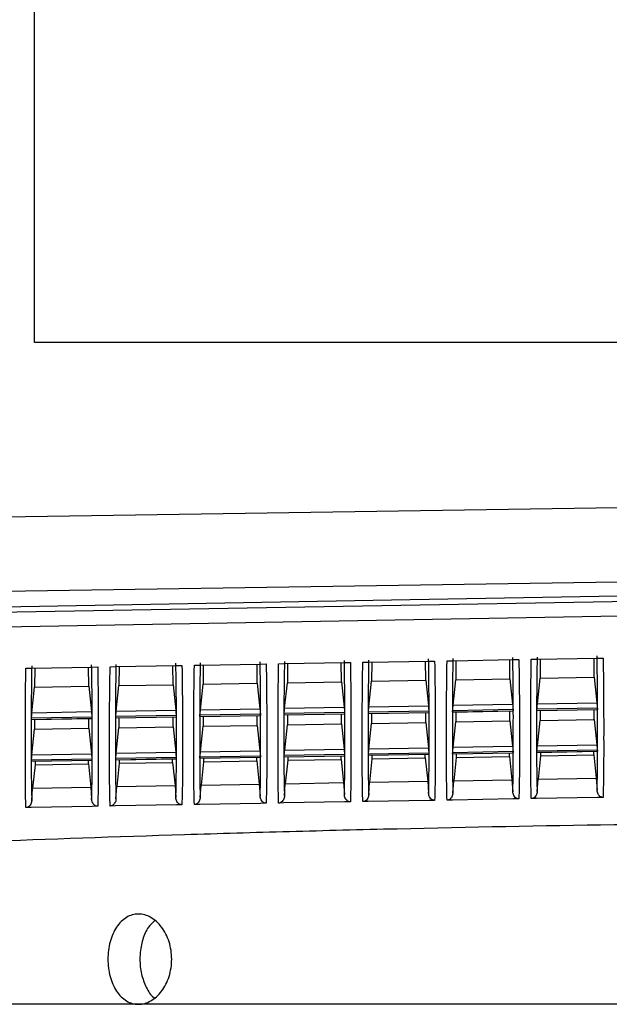
# Model space of a CAD drawing. Units: millimetres. Extents: x 12 to 808, y 36 to 544.
# Drawn here: x 40 to 60, y 194 to 227 of the extents above; entities that cross this region are included whole.
import ezdxf

# ---------------------------------------------------------------- set-up
doc = ezdxf.new("R2010")
doc.units = ezdxf.units.MM

msp = doc.modelspace()

# ---------------------------------------------------------------- linework, layer by layer
at = {"color": 7, "linetype": 'Continuous', "lineweight": 25}
for p, q in [((40.855, 216.306), (40.855, 287.056)), ((84.855, 216.306), (40.855, 216.306)), ((39.155, 207.334), (81.902, 208.086)), ((57.542, 205.78), (59.568, 205.816)), ((59.455, 205.18), (59.449, 205.814)), ((59.568, 205.816), (59.751, 205.819)), ((40.565, 205.482), (40.742, 205.485)), ((40.742, 205.485), (42.768, 205.521)), ((40.861, 205.487), (40.855, 204.854)), ((42.655, 204.886), (42.649, 205.518)), ((42.768, 205.521), (42.951, 205.524)), ((43.365, 205.531), (43.542, 205.534)), ((43.542, 205.534), (45.568, 205.57)), ((43.661, 205.536), (43.655, 204.903)), ((45.455, 204.935), (45.449, 205.568)), ((45.568, 205.57), (45.751, 205.573)), ((46.165, 205.58), (46.342, 205.583)), ((46.342, 205.583), (48.368, 205.619)), ((46.461, 205.586), (46.455, 204.952)), ((48.255, 204.984), (48.249, 205.617)), ((48.368, 205.619), (48.551, 205.622)), ((48.965, 205.63), (49.142, 205.633)), ((49.142, 205.633), (51.168, 205.668)), ((49.261, 205.635), (49.255, 205.001)), ((51.055, 205.033), (51.049, 205.666)), ((51.168, 205.668), (51.351, 205.671)), ((51.765, 205.679), (51.942, 205.682)), ((51.942, 205.682), (53.968, 205.718)), ((52.061, 205.684), (52.055, 205.05)), ((53.855, 205.082), (53.849, 205.715)), ((53.968, 205.718), (54.151, 205.721)), ((54.565, 205.728), (54.742, 205.731)), ((54.742, 205.731), (56.768, 205.767)), ((54.861, 205.733), (54.855, 205.1)), ((56.655, 205.131), (56.649, 205.765)), ((56.768, 205.767), (56.951, 205.77)), ((57.365, 205.777), (57.542, 205.78)), ((57.661, 205.782), (57.655, 205.149)), ((57.566, 204.298), (57.655, 205.149)), ((57.655, 205.149), (59.455, 205.18)), ((59.455, 205.18), (59.543, 204.333)), ((40.766, 204.003), (40.855, 204.854)), ((40.855, 204.854), (42.655, 204.886)), ((42.655, 204.886), (42.743, 204.038)), ((43.566, 204.052), (43.655, 204.903)), ((43.655, 204.903), (45.455, 204.935)), ((45.455, 204.935), (45.543, 204.087)), ((46.366, 204.102), (46.455, 204.952)), ((46.455, 204.952), (48.255, 204.984)), ((48.255, 204.984), (48.343, 204.136)), ((49.166, 204.151), (49.255, 205.001)), ((49.255, 205.001), (51.055, 205.033)), ((51.055, 205.033), (51.143, 204.185)), ((51.966, 204.2), (52.055, 205.05)), ((52.055, 205.05), (53.855, 205.082)), ((53.855, 205.082), (53.943, 204.234)), ((54.766, 204.249), (54.855, 205.1)), ((54.855, 205.1), (56.655, 205.131)), ((56.655, 205.131), (56.743, 204.284)), ((49.166, 204.151), (51.143, 204.185)), ((51.966, 204.2), (53.943, 204.234)), ((54.766, 204.249), (56.743, 204.284)), ((57.566, 204.298), (59.543, 204.333)), ((42.76, 203.86), (40.75, 203.825)), ((40.766, 204.003), (42.743, 204.038)), ((42.76, 203.86), (42.76, 203.817)), ((45.56, 203.909), (43.55, 203.874)), ((43.55, 203.83), (43.55, 203.874)), ((43.55, 203.83), (45.56, 203.866)), ((43.55, 203.829), (45.559, 203.865)), ((43.566, 204.052), (45.543, 204.087)), ((45.455, 203.534), (45.455, 203.842)), ((45.56, 203.866), (45.559, 203.867)), ((45.56, 203.909), (45.56, 203.866)), ((48.36, 203.958), (46.35, 203.923)), ((46.35, 203.88), (46.35, 203.923)), ((46.35, 203.88), (48.36, 203.915)), ((46.35, 203.879), (48.359, 203.914)), ((46.35, 203.88), (46.35, 203.88)), ((46.366, 204.102), (48.343, 204.136)), ((46.455, 203.86), (46.455, 203.552)), ((48.255, 203.583), (48.255, 203.891)), ((48.36, 203.915), (48.359, 203.916)), ((48.36, 203.958), (48.36, 203.915)), ((51.16, 204.008), (49.15, 203.972)), ((49.15, 203.929), (49.15, 203.972)), ((49.15, 203.929), (51.16, 203.964)), ((49.15, 203.928), (51.159, 203.963)), ((49.15, 203.929), (49.15, 203.929)), ((49.255, 203.909), (49.255, 203.601)), ((51.055, 203.632), (51.055, 203.94)), ((51.16, 203.964), (51.159, 203.965)), ((51.16, 204.008), (51.16, 203.964)), ((53.96, 204.057), (51.95, 204.021)), ((51.95, 203.978), (51.95, 204.021)), ((51.95, 203.978), (53.96, 204.013)), ((51.95, 203.977), (53.959, 204.012)), ((51.95, 203.978), (51.95, 203.978)), ((52.055, 203.958), (52.055, 203.65)), ((53.855, 203.681), (53.855, 203.989)), ((53.96, 204.013), (53.959, 204.014)), ((53.96, 204.057), (53.96, 204.013)), ((56.76, 204.106), (54.75, 204.071)), ((54.75, 204.027), (54.75, 204.071)), ((54.75, 204.027), (56.76, 204.062)), ((54.75, 204.026), (56.759, 204.061)), ((54.75, 204.027), (54.75, 204.027)), ((54.855, 204.007), (54.855, 203.699)), ((56.655, 203.73), (56.655, 204.039)), ((56.76, 204.062), (56.759, 204.064)), ((56.76, 204.106), (56.76, 204.062)), ((59.56, 204.155), (57.55, 204.12)), ((57.55, 204.076), (57.55, 204.12)), ((57.55, 204.076), (59.56, 204.111)), ((57.55, 204.075), (59.559, 204.11)), ((57.55, 204.076), (57.55, 204.076)), ((57.655, 204.056), (57.655, 203.748)), ((59.455, 203.779), (59.455, 204.088)), ((59.56, 204.111), (59.559, 204.113)), ((59.56, 204.155), (59.56, 204.111)), ((40.75, 203.781), (40.75, 203.825)), ((40.75, 203.781), (42.76, 203.817)), ((40.75, 203.78), (42.759, 203.816)), ((40.75, 203.781), (40.75, 203.781)), ((40.855, 203.761), (40.855, 203.454)), ((42.655, 203.485), (42.655, 203.793)), ((42.76, 203.817), (42.759, 203.818)), ((43.55, 203.831), (43.55, 203.83)), ((43.655, 203.81), (43.655, 203.503)), ((43.655, 203.503), (45.455, 203.534)), ((45.455, 203.534), (45.543, 202.691)), ((46.367, 202.706), (46.455, 203.552)), ((46.455, 203.552), (48.255, 203.583)), ((48.255, 203.583), (48.343, 202.74)), ((49.167, 202.755), (49.255, 203.601)), ((49.255, 203.601), (51.055, 203.632)), ((51.055, 203.632), (51.143, 202.789)), ((51.967, 202.804), (52.055, 203.65)), ((52.055, 203.65), (53.855, 203.681)), ((53.855, 203.681), (53.943, 202.838)), ((54.767, 202.853), (54.855, 203.699)), ((54.855, 203.699), (56.655, 203.73)), ((56.655, 203.73), (56.743, 202.887)), ((57.567, 202.902), (57.655, 203.748)), ((57.655, 203.748), (59.455, 203.779)), ((59.455, 203.779), (59.543, 202.936)), ((40.767, 202.608), (40.855, 203.454)), ((40.855, 203.454), (42.655, 203.485)), ((42.655, 203.485), (42.743, 202.642)), ((43.567, 202.657), (43.655, 203.503)), ((54.767, 202.853), (56.743, 202.887)), ((57.567, 202.902), (59.543, 202.936)), ((40.767, 202.608), (42.743, 202.642)), ((43.567, 202.657), (45.543, 202.691)), ((48.36, 202.562), (46.35, 202.527)), ((46.35, 202.491), (46.35, 202.527)), ((46.35, 202.491), (48.36, 202.526)), ((46.367, 202.706), (48.343, 202.74)), ((48.36, 202.526), (48.359, 202.527)), ((48.36, 202.562), (48.36, 202.526)), ((51.16, 202.611), (49.15, 202.576)), ((49.15, 202.54), (49.15, 202.576)), ((49.15, 202.54), (51.16, 202.575)), ((49.15, 202.539), (51.159, 202.574)), ((49.15, 202.54), (49.15, 202.54)), ((49.167, 202.755), (51.143, 202.789)), ((51.041, 202.452), (51.042, 202.572)), ((51.16, 202.575), (51.159, 202.576)), ((51.16, 202.611), (51.16, 202.575)), ((53.96, 202.66), (51.95, 202.625)), ((51.95, 202.589), (51.95, 202.625)), ((51.95, 202.589), (53.96, 202.624)), ((51.95, 202.588), (53.959, 202.623)), ((51.95, 202.589), (51.95, 202.589)), ((51.967, 202.804), (53.943, 202.838)), ((53.841, 202.501), (53.842, 202.621)), ((53.96, 202.624), (53.959, 202.625)), ((53.96, 202.66), (53.96, 202.624)), ((56.76, 202.709), (54.75, 202.674)), ((54.75, 202.638), (54.75, 202.674)), ((54.75, 202.638), (56.76, 202.673)), ((54.75, 202.637), (56.759, 202.672)), ((54.75, 202.638), (54.75, 202.638)), ((54.869, 202.519), (56.641, 202.55)), ((56.641, 202.55), (56.642, 202.67)), ((56.641, 202.55), (56.721, 201.777)), ((56.76, 202.673), (56.759, 202.674)), ((56.76, 202.709), (56.76, 202.673)), ((59.56, 202.758), (57.55, 202.723)), ((57.55, 202.687), (57.55, 202.723)), ((57.55, 202.687), (59.56, 202.722)), ((57.55, 202.686), (59.559, 202.721)), ((57.55, 202.687), (57.55, 202.687)), ((57.669, 202.568), (57.588, 201.792)), ((57.669, 202.568), (59.441, 202.599)), ((59.441, 202.599), (59.442, 202.719)), ((59.441, 202.599), (59.521, 201.826)), ((59.56, 202.722), (59.559, 202.724)), ((59.56, 202.758), (59.56, 202.722)), ((42.76, 202.464), (40.75, 202.429)), ((40.75, 202.393), (40.75, 202.429)), ((40.75, 202.393), (42.76, 202.428)), ((40.75, 202.392), (42.759, 202.427)), ((40.75, 202.393), (40.75, 202.393)), ((40.869, 202.274), (40.788, 201.498)), ((40.869, 202.274), (42.641, 202.305)), ((42.641, 202.305), (42.642, 202.425)), ((42.641, 202.305), (42.721, 201.532)), ((42.76, 202.428), (42.759, 202.429)), ((42.76, 202.464), (42.76, 202.428)), ((45.56, 202.513), (43.55, 202.478)), ((43.55, 202.442), (43.55, 202.478)), ((43.55, 202.442), (45.56, 202.477)), ((43.55, 202.441), (45.559, 202.476)), ((43.55, 202.442), (43.55, 202.442)), ((43.669, 202.323), (43.588, 201.547)), ((43.669, 202.323), (45.441, 202.354)), ((45.441, 202.354), (45.442, 202.474)), ((45.441, 202.354), (45.521, 201.581)), ((45.56, 202.477), (45.559, 202.478)), ((45.56, 202.513), (45.56, 202.477)), ((46.35, 202.49), (48.359, 202.525)), ((46.35, 202.491), (46.35, 202.491)), ((46.469, 202.372), (46.388, 201.596)), ((46.469, 202.372), (48.241, 202.403)), ((48.241, 202.403), (48.242, 202.523)), ((48.241, 202.403), (48.321, 201.63)), ((49.269, 202.421), (49.188, 201.645)), ((49.269, 202.421), (51.041, 202.452)), ((51.041, 202.452), (51.121, 201.679)), ((52.069, 202.47), (51.988, 201.694)), ((52.069, 202.47), (53.841, 202.501)), ((53.841, 202.501), (53.921, 201.728)), ((54.869, 202.519), (54.788, 201.743)), ((43.559, 201.138), (43.588, 201.547)), ((43.588, 201.547), (45.521, 201.581)), ((45.521, 201.581), (45.55, 201.182)), ((46.359, 201.187), (46.388, 201.596)), ((46.388, 201.596), (48.321, 201.63)), ((48.321, 201.63), (48.35, 201.231)), ((49.159, 201.236), (49.188, 201.645)), ((49.188, 201.645), (51.121, 201.679)), ((51.121, 201.679), (51.15, 201.28)), ((51.959, 201.285), (51.988, 201.694)), ((51.988, 201.694), (53.921, 201.728)), ((53.921, 201.728), (53.95, 201.329)), ((54.759, 201.334), (54.788, 201.743)), ((54.788, 201.743), (56.721, 201.777)), ((56.721, 201.777), (56.75, 201.378)), ((57.559, 201.383), (57.588, 201.792)), ((57.588, 201.792), (59.521, 201.826)), ((59.521, 201.826), (59.55, 201.427)), ((40.759, 201.089), (40.788, 201.498)), ((40.788, 201.498), (42.721, 201.532)), ((42.721, 201.532), (42.75, 201.133)), ((42.767, 200.891), (40.742, 200.856)), ((42.95, 200.895), (42.767, 200.891)), ((43.542, 200.905), (43.365, 200.902)), ((45.567, 200.94), (43.542, 200.905)), ((45.75, 200.944), (45.567, 200.94)), ((46.342, 200.954), (46.165, 200.951)), ((48.367, 200.989), (46.342, 200.954)), ((48.55, 200.993), (48.367, 200.989)), ((49.142, 201.003), (48.965, 201)), ((51.167, 201.038), (49.142, 201.003)), ((51.35, 201.042), (51.167, 201.038)), ((51.942, 201.052), (51.765, 201.049)), ((53.967, 201.087), (51.942, 201.052)), ((54.15, 201.091), (53.967, 201.087)), ((54.742, 201.101), (54.565, 201.098)), ((56.767, 201.136), (54.742, 201.101)), ((56.95, 201.14), (56.767, 201.136)), ((57.542, 201.15), (57.365, 201.147)), ((59.567, 201.185), (57.542, 201.15)), ((59.75, 201.189), (59.567, 201.185)), ((40.742, 200.856), (40.565, 200.853)), ((84.252, 194.318), (31.372, 194.318))]:
    msp.add_line(p, q, dxfattribs=at)
at = {"color": 7, "linetype": 'Continuous', "lineweight": 25, "flags": 128}
for points in [[(38.355, 210.486), (63.161, 210.863), (87.704, 211.237)], [(87.903, 208.763), (83.876, 208.702), (63.881, 208.398), (38.355, 208.01)], [(81.902, 208.256), (77.822, 208.184), (61.5, 207.897), (53.339, 207.753), (39.155, 207.503)], [(81.911, 207.591), (80.911, 207.573), (76.912, 207.503), (60.914, 207.221), (39.164, 206.838)], [(49.268, 202.541), (49.269, 202.421), (49.269, 202.421), (49.269, 202.421)], [(52.068, 202.59), (52.069, 202.47), (52.069, 202.47), (52.069, 202.47)], [(54.868, 202.639), (54.869, 202.519), (54.869, 202.519), (54.869, 202.519)], [(57.668, 202.688), (57.669, 202.568), (57.669, 202.568), (57.669, 202.568)], [(40.868, 202.394), (40.869, 202.274), (40.869, 202.274), (40.869, 202.274)], [(43.668, 202.443), (43.669, 202.323), (43.669, 202.323), (43.669, 202.323)], [(46.468, 202.492), (46.469, 202.372), (46.469, 202.372), (46.469, 202.372)]]:
    msp.add_lwpolyline(points, dxfattribs=at)
at = {"color": 7, "linetype": 'Continuous', "lineweight": 25}
for points, knots in [([(54.758, 205.804), (54.75, 205.322), (54.745, 204.868), (54.74, 204.014), (54.741, 203.614), (54.741, 202.869), (54.74, 202.524), (54.745, 201.888), (54.751, 201.597), (54.759, 201.334)], [0, 0, 0, 0, 0.25, 0.25, 0.5, 0.5, 0.75, 0.75, 1, 1, 1, 1]), ([(56.75, 201.378), (56.758, 201.641), (56.763, 201.932), (56.768, 202.567), (56.767, 202.912), (56.767, 203.656), (56.768, 204.055), (56.764, 204.908), (56.758, 205.361), (56.75, 205.841)], [0, 0, 0, 0, 0.25, 0.25, 0.5, 0.5, 0.75, 0.75, 1, 1, 1, 1]), ([(57.558, 205.853), (57.55, 205.371), (57.545, 204.917), (57.54, 204.063), (57.541, 203.663), (57.541, 202.918), (57.54, 202.573), (57.545, 201.937), (57.551, 201.646), (57.559, 201.383)], [0, 0, 0, 0, 0.25, 0.25, 0.5, 0.5, 0.75, 0.75, 1, 1, 1, 1]), ([(59.55, 201.427), (59.558, 201.69), (59.563, 201.981), (59.568, 202.616), (59.567, 202.961), (59.567, 203.705), (59.568, 204.105), (59.564, 204.957), (59.558, 205.41), (59.55, 205.891)], [0, 0, 0, 0, 0.25, 0.25, 0.5, 0.5, 0.75, 0.75, 1, 1, 1, 1]), ([(59.751, 205.819), (59.76, 205.317), (59.765, 204.843), (59.771, 203.955), (59.77, 203.54), (59.77, 202.768), (59.771, 202.411), (59.765, 201.756), (59.759, 201.458), (59.75, 201.189)], [0, 0, 0, 0, 0.25, 0.25, 0.5, 0.5, 0.75, 0.75, 1, 1, 1, 1]), ([(40.565, 200.853), (40.556, 201.122), (40.55, 201.42), (40.545, 202.074), (40.546, 202.431), (40.546, 203.203), (40.545, 203.618), (40.55, 204.506), (40.556, 204.979), (40.565, 205.482)], [0, 0, 0, 0, 0.25, 0.25, 0.5, 0.5, 0.75, 0.75, 1, 1, 1, 1]), ([(40.758, 205.557), (40.75, 205.076), (40.745, 204.622), (40.74, 203.768), (40.741, 203.369), (40.741, 202.624), (40.74, 202.279), (40.745, 201.643), (40.751, 201.352), (40.759, 201.089)], [0, 0, 0, 0, 0.25, 0.25, 0.5, 0.5, 0.75, 0.75, 1, 1, 1, 1]), ([(42.75, 201.133), (42.758, 201.396), (42.763, 201.687), (42.768, 202.322), (42.767, 202.667), (42.767, 203.411), (42.768, 203.81), (42.764, 204.662), (42.758, 205.115), (42.75, 205.595)], [0, 0, 0, 0, 0.25, 0.25, 0.5, 0.5, 0.75, 0.75, 1, 1, 1, 1]), ([(42.951, 205.524), (42.96, 205.022), (42.965, 204.548), (42.971, 203.66), (42.97, 203.245), (42.97, 202.473), (42.971, 202.117), (42.965, 201.462), (42.959, 201.164), (42.95, 200.895)], [0, 0, 0, 0, 0.25, 0.25, 0.5, 0.5, 0.75, 0.75, 1, 1, 1, 1]), ([(43.365, 200.902), (43.356, 201.171), (43.35, 201.469), (43.345, 202.123), (43.346, 202.48), (43.346, 203.252), (43.345, 203.667), (43.35, 204.555), (43.356, 205.029), (43.365, 205.531)], [0, 0, 0, 0, 0.25, 0.25, 0.5, 0.5, 0.75, 0.75, 1, 1, 1, 1]), ([(43.558, 205.607), (43.55, 205.125), (43.545, 204.671), (43.54, 203.818), (43.541, 203.418), (43.541, 202.673), (43.54, 202.328), (43.545, 201.692), (43.551, 201.401), (43.559, 201.138)], [0, 0, 0, 0, 0.25, 0.25, 0.5, 0.5, 0.75, 0.75, 1, 1, 1, 1]), ([(45.55, 201.182), (45.558, 201.445), (45.563, 201.736), (45.568, 202.371), (45.567, 202.716), (45.567, 203.46), (45.568, 203.859), (45.564, 204.711), (45.558, 205.164), (45.55, 205.645)], [0, 0, 0, 0, 0.25, 0.25, 0.5, 0.5, 0.75, 0.75, 1, 1, 1, 1]), ([(45.751, 205.573), (45.76, 205.071), (45.765, 204.598), (45.771, 203.709), (45.77, 203.294), (45.77, 202.523), (45.771, 202.166), (45.765, 201.511), (45.759, 201.213), (45.75, 200.944)], [0, 0, 0, 0, 0.25, 0.25, 0.5, 0.5, 0.75, 0.75, 1, 1, 1, 1]), ([(46.165, 200.951), (46.156, 201.22), (46.15, 201.518), (46.145, 202.173), (46.146, 202.529), (46.146, 203.301), (46.145, 203.716), (46.15, 204.604), (46.156, 205.078), (46.165, 205.58)], [0, 0, 0, 0, 0.25, 0.25, 0.5, 0.5, 0.75, 0.75, 1, 1, 1, 1]), ([(46.358, 205.656), (46.35, 205.175), (46.345, 204.72), (46.34, 203.867), (46.341, 203.467), (46.341, 202.722), (46.34, 202.377), (46.345, 201.741), (46.351, 201.45), (46.359, 201.187)], [0, 0, 0, 0, 0.25, 0.25, 0.5, 0.5, 0.75, 0.75, 1, 1, 1, 1]), ([(48.35, 201.231), (48.358, 201.494), (48.363, 201.785), (48.368, 202.42), (48.367, 202.765), (48.367, 203.509), (48.368, 203.908), (48.364, 204.76), (48.358, 205.214), (48.35, 205.694)], [0, 0, 0, 0, 0.25, 0.25, 0.5, 0.5, 0.75, 0.75, 1, 1, 1, 1]), ([(48.551, 205.622), (48.56, 205.12), (48.565, 204.647), (48.571, 203.758), (48.57, 203.343), (48.57, 202.572), (48.571, 202.215), (48.565, 201.56), (48.559, 201.262), (48.55, 200.993)], [0, 0, 0, 0, 0.25, 0.25, 0.5, 0.5, 0.75, 0.75, 1, 1, 1, 1]), ([(48.965, 201), (48.956, 201.269), (48.95, 201.567), (48.945, 202.222), (48.946, 202.578), (48.946, 203.35), (48.945, 203.765), (48.95, 204.653), (48.956, 205.127), (48.965, 205.63)], [0, 0, 0, 0, 0.25, 0.25, 0.5, 0.5, 0.75, 0.75, 1, 1, 1, 1]), ([(49.158, 205.705), (49.15, 205.224), (49.145, 204.77), (49.14, 203.916), (49.141, 203.516), (49.141, 202.771), (49.14, 202.426), (49.145, 201.79), (49.151, 201.499), (49.159, 201.236)], [0, 0, 0, 0, 0.25, 0.25, 0.5, 0.5, 0.75, 0.75, 1, 1, 1, 1]), ([(51.15, 201.28), (51.158, 201.543), (51.163, 201.834), (51.168, 202.469), (51.167, 202.814), (51.167, 203.558), (51.168, 203.957), (51.164, 204.81), (51.158, 205.263), (51.15, 205.743)], [0, 0, 0, 0, 0.25, 0.25, 0.5, 0.5, 0.75, 0.75, 1, 1, 1, 1]), ([(51.351, 205.671), (51.36, 205.169), (51.365, 204.696), (51.371, 203.808), (51.37, 203.392), (51.37, 202.621), (51.371, 202.264), (51.365, 201.609), (51.359, 201.311), (51.35, 201.042)], [0, 0, 0, 0, 0.25, 0.25, 0.5, 0.5, 0.75, 0.75, 1, 1, 1, 1]), ([(51.765, 201.049), (51.756, 201.318), (51.75, 201.616), (51.745, 202.271), (51.746, 202.627), (51.746, 203.399), (51.745, 203.814), (51.75, 204.703), (51.756, 205.176), (51.765, 205.679)], [0, 0, 0, 0, 0.25, 0.25, 0.5, 0.5, 0.75, 0.75, 1, 1, 1, 1]), ([(51.958, 205.754), (51.95, 205.273), (51.945, 204.819), (51.94, 203.965), (51.941, 203.565), (51.941, 202.82), (51.94, 202.475), (51.945, 201.839), (51.951, 201.548), (51.959, 201.285)], [0, 0, 0, 0, 0.25, 0.25, 0.5, 0.5, 0.75, 0.75, 1, 1, 1, 1]), ([(53.95, 201.329), (53.958, 201.592), (53.963, 201.883), (53.968, 202.518), (53.967, 202.863), (53.967, 203.607), (53.968, 204.006), (53.964, 204.859), (53.958, 205.312), (53.95, 205.792)], [0, 0, 0, 0, 0.25, 0.25, 0.5, 0.5, 0.75, 0.75, 1, 1, 1, 1]), ([(54.151, 205.721), (54.16, 205.218), (54.165, 204.745), (54.171, 203.857), (54.17, 203.442), (54.17, 202.67), (54.171, 202.313), (54.165, 201.658), (54.159, 201.36), (54.15, 201.091)], [0, 0, 0, 0, 0.25, 0.25, 0.5, 0.5, 0.75, 0.75, 1, 1, 1, 1]), ([(54.565, 201.098), (54.556, 201.367), (54.55, 201.665), (54.545, 202.32), (54.546, 202.676), (54.546, 203.448), (54.545, 203.863), (54.55, 204.752), (54.556, 205.225), (54.565, 205.728)], [0, 0, 0, 0, 0.25, 0.25, 0.5, 0.5, 0.75, 0.75, 1, 1, 1, 1]), ([(56.951, 205.77), (56.96, 205.268), (56.965, 204.794), (56.971, 203.906), (56.97, 203.491), (56.97, 202.719), (56.971, 202.362), (56.965, 201.707), (56.959, 201.409), (56.95, 201.14)], [0, 0, 0, 0, 0.25, 0.25, 0.5, 0.5, 0.75, 0.75, 1, 1, 1, 1]), ([(57.365, 201.147), (57.356, 201.416), (57.35, 201.714), (57.345, 202.369), (57.346, 202.725), (57.346, 203.497), (57.345, 203.912), (57.35, 204.801), (57.356, 205.275), (57.365, 205.777)], [0, 0, 0, 0, 0.25, 0.25, 0.5, 0.5, 0.75, 0.75, 1, 1, 1, 1]), ([(51.143, 204.185), (51.148, 204.14), (51.152, 204.097), (51.158, 204.032), (51.16, 204.012), (51.16, 204.008)], [0, 0, 0, 0, 0.5, 0.5, 1, 1, 1, 1]), ([(51.95, 204.021), (51.95, 204.026), (51.951, 204.047), (51.957, 204.112), (51.962, 204.154), (51.966, 204.2)], [0, 0, 0, 0, 0.5, 0.5, 1, 1, 1, 1]), ([(53.943, 204.234), (53.948, 204.189), (53.952, 204.146), (53.958, 204.082), (53.96, 204.061), (53.96, 204.057)], [0, 0, 0, 0, 0.5, 0.5, 1, 1, 1, 1]), ([(54.75, 204.071), (54.75, 204.075), (54.751, 204.096), (54.757, 204.161), (54.762, 204.203), (54.766, 204.249)], [0, 0, 0, 0, 0.5, 0.5, 1, 1, 1, 1]), ([(56.743, 204.284), (56.748, 204.238), (56.752, 204.195), (56.758, 204.131), (56.76, 204.11), (56.76, 204.106)], [0, 0, 0, 0, 0.5, 0.5, 1, 1, 1, 1]), ([(57.55, 204.12), (57.55, 204.124), (57.551, 204.145), (57.557, 204.21), (57.562, 204.252), (57.566, 204.298)], [0, 0, 0, 0, 0.5, 0.5, 1, 1, 1, 1]), ([(59.543, 204.333), (59.548, 204.287), (59.552, 204.245), (59.558, 204.18), (59.56, 204.16), (59.56, 204.155)], [0, 0, 0, 0, 0.5, 0.5, 1, 1, 1, 1]), ([(40.75, 203.825), (40.75, 203.83), (40.751, 203.85), (40.757, 203.915), (40.762, 203.958), (40.766, 204.003)], [0, 0, 0, 0, 0.5, 0.5, 1, 1, 1, 1]), ([(42.743, 204.038), (42.748, 203.992), (42.752, 203.95), (42.758, 203.885), (42.76, 203.865), (42.76, 203.86)], [0, 0, 0, 0, 0.5, 0.5, 1, 1, 1, 1]), ([(43.55, 203.874), (43.55, 203.879), (43.551, 203.899), (43.557, 203.964), (43.562, 204.007), (43.566, 204.052)], [0, 0, 0, 0, 0.5, 0.5, 1, 1, 1, 1]), ([(45.543, 204.087), (45.548, 204.042), (45.552, 203.999), (45.558, 203.934), (45.56, 203.914), (45.56, 203.909)], [0, 0, 0, 0, 0.5, 0.5, 1, 1, 1, 1]), ([(46.35, 203.923), (46.35, 203.928), (46.351, 203.948), (46.357, 204.013), (46.362, 204.056), (46.366, 204.102)], [0, 0, 0, 0, 0.5, 0.5, 1, 1, 1, 1]), ([(48.343, 204.136), (48.348, 204.091), (48.352, 204.048), (48.358, 203.983), (48.36, 203.963), (48.36, 203.958)], [0, 0, 0, 0, 0.5, 0.5, 1, 1, 1, 1]), ([(49.15, 203.972), (49.15, 203.977), (49.151, 203.997), (49.157, 204.062), (49.162, 204.105), (49.166, 204.151)], [0, 0, 0, 0, 0.5, 0.5, 1, 1, 1, 1]), ([(54.75, 202.674), (54.75, 202.678), (54.751, 202.698), (54.758, 202.763), (54.762, 202.807), (54.767, 202.853)], [0, 0, 0, 0, 0.5, 0.5, 1, 1, 1, 1]), ([(56.743, 202.887), (56.747, 202.841), (56.752, 202.798), (56.758, 202.733), (56.76, 202.713), (56.76, 202.709)], [0, 0, 0, 0, 0.5, 0.5, 1, 1, 1, 1]), ([(57.55, 202.723), (57.55, 202.727), (57.551, 202.747), (57.558, 202.812), (57.562, 202.856), (57.567, 202.902)], [0, 0, 0, 0, 0.5, 0.5, 1, 1, 1, 1]), ([(59.543, 202.936), (59.547, 202.89), (59.552, 202.847), (59.558, 202.782), (59.56, 202.762), (59.56, 202.758)], [0, 0, 0, 0, 0.5, 0.5, 1, 1, 1, 1]), ([(40.75, 202.429), (40.75, 202.433), (40.751, 202.453), (40.758, 202.518), (40.762, 202.561), (40.767, 202.608)], [0, 0, 0, 0, 0.5, 0.5, 1, 1, 1, 1]), ([(42.743, 202.642), (42.747, 202.596), (42.752, 202.553), (42.758, 202.488), (42.76, 202.468), (42.76, 202.464)], [0, 0, 0, 0, 0.5, 0.5, 1, 1, 1, 1]), ([(43.55, 202.478), (43.55, 202.482), (43.551, 202.502), (43.558, 202.567), (43.562, 202.611), (43.567, 202.657)], [0, 0, 0, 0, 0.5, 0.5, 1, 1, 1, 1]), ([(45.543, 202.691), (45.547, 202.645), (45.552, 202.602), (45.558, 202.537), (45.56, 202.517), (45.56, 202.513)], [0, 0, 0, 0, 0.5, 0.5, 1, 1, 1, 1]), ([(46.35, 202.527), (46.35, 202.531), (46.351, 202.551), (46.358, 202.616), (46.362, 202.66), (46.367, 202.706)], [0, 0, 0, 0, 0.5, 0.5, 1, 1, 1, 1]), ([(48.343, 202.74), (48.347, 202.694), (48.352, 202.651), (48.358, 202.586), (48.36, 202.566), (48.36, 202.562)], [0, 0, 0, 0, 0.5, 0.5, 1, 1, 1, 1]), ([(49.15, 202.576), (49.15, 202.58), (49.151, 202.6), (49.158, 202.665), (49.162, 202.709), (49.167, 202.755)], [0, 0, 0, 0, 0.5, 0.5, 1, 1, 1, 1]), ([(51.143, 202.789), (51.147, 202.743), (51.152, 202.7), (51.158, 202.635), (51.16, 202.615), (51.16, 202.611)], [0, 0, 0, 0, 0.5, 0.5, 1, 1, 1, 1]), ([(51.95, 202.625), (51.95, 202.629), (51.951, 202.649), (51.958, 202.714), (51.962, 202.758), (51.967, 202.804)], [0, 0, 0, 0, 0.5, 0.5, 1, 1, 1, 1]), ([(53.943, 202.838), (53.947, 202.792), (53.952, 202.749), (53.958, 202.684), (53.96, 202.664), (53.96, 202.66)], [0, 0, 0, 0, 0.5, 0.5, 1, 1, 1, 1]), ([(48.55, 200.993), (48.54, 200.992), (48.53, 200.993), (48.513, 200.996), (48.506, 200.998), (48.487, 201.004), (48.478, 201.009), (48.453, 201.023), (48.441, 201.033), (48.409, 201.063), (48.396, 201.084), (48.363, 201.146), (48.353, 201.188), (48.35, 201.231)], [0, 0, 0, 0, 0.03125, 0.03125, 0.0625, 0.0625, 0.125, 0.125, 0.25, 0.25, 0.5, 0.5, 1, 1, 1, 1]), ([(49.159, 201.236), (49.156, 201.195), (49.147, 201.154), (49.115, 201.092), (49.102, 201.072), (49.071, 201.042), (49.06, 201.032), (49.035, 201.018), (49.026, 201.013), (49.002, 201.004), (48.985, 201), (48.965, 201)], [0, 0, 0, 0, 0.5, 0.5, 0.75, 0.75, 0.875, 0.875, 0.9375, 0.9375, 1, 1, 1, 1]), ([(51.35, 201.042), (51.34, 201.041), (51.33, 201.042), (51.313, 201.045), (51.306, 201.047), (51.287, 201.053), (51.278, 201.058), (51.253, 201.072), (51.241, 201.082), (51.209, 201.112), (51.196, 201.133), (51.163, 201.195), (51.153, 201.237), (51.15, 201.28)], [0, 0, 0, 0, 0.03125, 0.03125, 0.0625, 0.0625, 0.125, 0.125, 0.25, 0.25, 0.5, 0.5, 1, 1, 1, 1]), ([(51.959, 201.285), (51.956, 201.244), (51.947, 201.203), (51.915, 201.141), (51.902, 201.121), (51.871, 201.091), (51.86, 201.081), (51.835, 201.067), (51.826, 201.062), (51.802, 201.053), (51.785, 201.049), (51.765, 201.049)], [0, 0, 0, 0, 0.5, 0.5, 0.75, 0.75, 0.875, 0.875, 0.9375, 0.9375, 1, 1, 1, 1]), ([(54.15, 201.091), (54.14, 201.09), (54.13, 201.091), (54.113, 201.094), (54.106, 201.096), (54.087, 201.102), (54.078, 201.107), (54.053, 201.121), (54.041, 201.131), (54.009, 201.161), (53.996, 201.182), (53.963, 201.244), (53.953, 201.286), (53.95, 201.329)], [0, 0, 0, 0, 0.03125, 0.03125, 0.0625, 0.0625, 0.125, 0.125, 0.25, 0.25, 0.5, 0.5, 1, 1, 1, 1]), ([(54.759, 201.334), (54.756, 201.293), (54.747, 201.252), (54.715, 201.19), (54.702, 201.17), (54.671, 201.14), (54.66, 201.13), (54.635, 201.115), (54.626, 201.111), (54.602, 201.102), (54.585, 201.098), (54.565, 201.098)], [0, 0, 0, 0, 0.5, 0.5, 0.75, 0.75, 0.875, 0.875, 0.9375, 0.9375, 1, 1, 1, 1]), ([(56.95, 201.14), (56.94, 201.139), (56.93, 201.14), (56.913, 201.143), (56.906, 201.145), (56.887, 201.151), (56.878, 201.156), (56.853, 201.17), (56.841, 201.18), (56.809, 201.21), (56.796, 201.231), (56.763, 201.293), (56.753, 201.335), (56.75, 201.378)], [0, 0, 0, 0, 0.03125, 0.03125, 0.0625, 0.0625, 0.125, 0.125, 0.25, 0.25, 0.5, 0.5, 1, 1, 1, 1]), ([(57.559, 201.383), (57.556, 201.342), (57.547, 201.301), (57.515, 201.239), (57.502, 201.219), (57.471, 201.189), (57.46, 201.179), (57.435, 201.164), (57.426, 201.16), (57.402, 201.151), (57.385, 201.147), (57.365, 201.147)], [0, 0, 0, 0, 0.5, 0.5, 0.75, 0.75, 0.875, 0.875, 0.9375, 0.9375, 1, 1, 1, 1]), ([(59.75, 201.189), (59.74, 201.188), (59.73, 201.189), (59.713, 201.192), (59.706, 201.194), (59.687, 201.2), (59.678, 201.205), (59.653, 201.219), (59.641, 201.229), (59.609, 201.259), (59.596, 201.28), (59.563, 201.342), (59.553, 201.384), (59.55, 201.427)], [0, 0, 0, 0, 0.03125, 0.03125, 0.0625, 0.0625, 0.125, 0.125, 0.25, 0.25, 0.5, 0.5, 1, 1, 1, 1]), ([(40.759, 201.089), (40.756, 201.048), (40.747, 201.007), (40.715, 200.946), (40.702, 200.925), (40.671, 200.895), (40.66, 200.885), (40.635, 200.871), (40.626, 200.866), (40.602, 200.857), (40.585, 200.853), (40.565, 200.853)], [0, 0, 0, 0, 0.5, 0.5, 0.75, 0.75, 0.875, 0.875, 0.9375, 0.9375, 1, 1, 1, 1]), ([(42.95, 200.895), (42.94, 200.894), (42.93, 200.895), (42.913, 200.898), (42.906, 200.9), (42.887, 200.906), (42.878, 200.911), (42.853, 200.925), (42.841, 200.935), (42.809, 200.965), (42.796, 200.986), (42.763, 201.048), (42.753, 201.09), (42.75, 201.133)], [0, 0, 0, 0, 0.03125, 0.03125, 0.0625, 0.0625, 0.125, 0.125, 0.25, 0.25, 0.5, 0.5, 1, 1, 1, 1]), ([(43.559, 201.138), (43.556, 201.097), (43.547, 201.056), (43.515, 200.994), (43.502, 200.974), (43.471, 200.944), (43.46, 200.934), (43.435, 200.92), (43.426, 200.915), (43.402, 200.906), (43.385, 200.902), (43.365, 200.902)], [0, 0, 0, 0, 0.5, 0.5, 0.75, 0.75, 0.875, 0.875, 0.9375, 0.9375, 1, 1, 1, 1]), ([(45.75, 200.944), (45.74, 200.943), (45.73, 200.944), (45.713, 200.947), (45.706, 200.949), (45.687, 200.955), (45.678, 200.96), (45.653, 200.974), (45.641, 200.984), (45.609, 201.014), (45.596, 201.035), (45.563, 201.097), (45.553, 201.139), (45.55, 201.182)], [0, 0, 0, 0, 0.03125, 0.03125, 0.0625, 0.0625, 0.125, 0.125, 0.25, 0.25, 0.5, 0.5, 1, 1, 1, 1]), ([(46.359, 201.187), (46.356, 201.146), (46.347, 201.105), (46.315, 201.043), (46.302, 201.023), (46.271, 200.993), (46.26, 200.983), (46.235, 200.969), (46.226, 200.964), (46.202, 200.955), (46.185, 200.951), (46.165, 200.951)], [0, 0, 0, 0, 0.5, 0.5, 0.75, 0.75, 0.875, 0.875, 0.9375, 0.9375, 1, 1, 1, 1]), ([(39.164, 199.724), (41.324, 199.808), (43.551, 199.886), (46.987, 199.993), (48.148, 200.027), (49.914, 200.076), (50.507, 200.091), (51.701, 200.122), (52.303, 200.136), (55.315, 200.206), (57.719, 200.253), (61.316, 200.308), (62.513, 200.323), (64.308, 200.344), (64.905, 200.35), (66.1, 200.361), (66.697, 200.366), (69.652, 200.387), (71.939, 200.394), (75.259, 200.392), (76.346, 200.39), (77.949, 200.383), (78.478, 200.381), (79.528, 200.374), (80.044, 200.371), (82.581, 200.351), (84.473, 200.33), (87.108, 200.293), (87.952, 200.28), (89.167, 200.259), (89.563, 200.252), (90.336, 200.238), (90.711, 200.231), (91.077, 200.224)], [0, 0, 0, 0, 0.125, 0.125, 0.1875, 0.1875, 0.21875, 0.21875, 0.25, 0.25, 0.375, 0.375, 0.4375, 0.4375, 0.46875, 0.46875, 0.5, 0.5, 0.625, 0.625, 0.6875, 0.6875, 0.71875, 0.71875, 0.75, 0.75, 0.875, 0.875, 0.9375, 0.9375, 0.96875, 0.96875, 1, 1, 1, 1]), ([(43.29, 195.814), (43.29, 195.913), (43.296, 196.01), (43.321, 196.202), (43.339, 196.297), (43.388, 196.479), (43.418, 196.565), (43.49, 196.728), (43.531, 196.805), (43.623, 196.943), (43.674, 197.006), (43.784, 197.115), (43.843, 197.162), (43.966, 197.237), (44.031, 197.265), (44.166, 197.304), (44.234, 197.314), (44.373, 197.314), (44.444, 197.304), (44.582, 197.266), (44.65, 197.237), (44.782, 197.162), (44.847, 197.115), (44.968, 197.007), (45.024, 196.945), (45.129, 196.805), (45.176, 196.729), (45.259, 196.567), (45.294, 196.479), (45.352, 196.298), (45.374, 196.204), (45.403, 196.012), (45.411, 195.913), (45.411, 195.715), (45.404, 195.617), (45.374, 195.425), (45.352, 195.33), (45.295, 195.148), (45.26, 195.062), (45.177, 194.899), (45.129, 194.822), (45.025, 194.684), (44.969, 194.622), (44.847, 194.512), (44.783, 194.465), (44.651, 194.391), (44.583, 194.362), (44.444, 194.323), (44.374, 194.314), (44.236, 194.314), (44.166, 194.323), (44.032, 194.362), (43.968, 194.39), (43.844, 194.465), (43.784, 194.512), (43.675, 194.62), (43.624, 194.682), (43.531, 194.822), (43.49, 194.898), (43.419, 195.06), (43.388, 195.148), (43.339, 195.33), (43.321, 195.423), (43.296, 195.615), (43.29, 195.715), (43.29, 195.814)], [0, 0, 0, 0, 0.03125, 0.03125, 0.0625, 0.0625, 0.09375, 0.09375, 0.125, 0.125, 0.15625, 0.15625, 0.1875, 0.1875, 0.21875, 0.21875, 0.25, 0.25, 0.28125, 0.28125, 0.3125, 0.3125, 0.34375, 0.34375, 0.375, 0.375, 0.40625, 0.40625, 0.4375, 0.4375, 0.46875, 0.46875, 0.5, 0.5, 0.53125, 0.53125, 0.5625, 0.5625, 0.59375, 0.59375, 0.625, 0.625, 0.65625, 0.65625, 0.6875, 0.6875, 0.71875, 0.71875, 0.75, 0.75, 0.78125, 0.78125, 0.8125, 0.8125, 0.84375, 0.84375, 0.875, 0.875, 0.90625, 0.90625, 0.9375, 0.9375, 0.96875, 0.96875, 1, 1, 1, 1]), ([(44.847, 197.094), (44.774, 197.027), (44.605, 196.87), (44.434, 196.472), (44.362, 196.091), (44.349, 195.701), (44.39, 195.306), (44.555, 194.871), (44.719, 194.599), (44.836, 194.53), (44.847, 194.524)], [0, 0, 0, 0, 0.122381, 0.284334, 0.446309, 0.499115, 0.660439, 0.821744, 0.983511, 1, 1, 1, 1])]:
    msp.add_open_spline(points, degree=3, knots=knots, dxfattribs=at)

doc.saveas('drawing.dxf')
